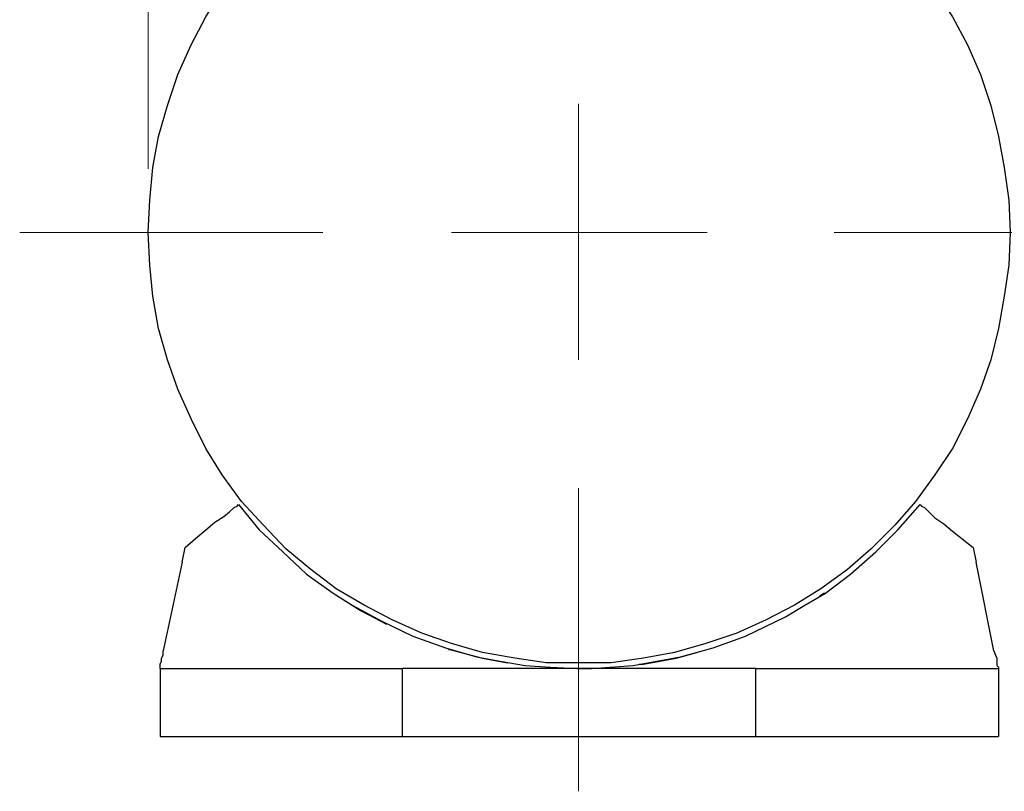
# Model space of a CAD drawing. Units: inches. Extents: x -5.2 to 5.1, y -3.9 to 4.
# Drawn here: x 2.7 to 3.7, y -1.3 to -0.6 of the extents above; entities that cross this region are included whole.
import ezdxf

# ---------------------------------------------------------------- set-up
doc = ezdxf.new("R2010")
doc.units = ezdxf.units.IN
doc.header["$MEASUREMENT"] = 0
doc.layers.add('Layer 1', color=7, linetype='Continuous')

msp = doc.modelspace()

# ---------------------------------------------------------------- linework, layer by layer
at = {"layer": 'Layer 1', "lineweight": 18}
for points in [[(2.86667, -0.74444), (2.86667, -0.74444), (2.86667, 0.12083), (2.86667, 0.12083)], [(3.27083, -0.80417), (3.27083, -0.80417), (3.27083, -0.68333), (3.27083, -0.68333)], [(3.03056, -0.80417), (3.03056, -0.80417), (2.74583, -0.80417), (2.74583, -0.80417)], [(3.27083, -0.80417), (3.27083, -0.80417), (3.15139, -0.80417), (3.15139, -0.80417)], [(3.27083, -0.80417), (3.27083, -0.80417), (3.27083, -0.92361), (3.27083, -0.92361)], [(3.27083, -0.80417), (3.27083, -0.80417), (3.39167, -0.80417), (3.39167, -0.80417)], [(3.51111, -0.80417), (3.51111, -0.80417), (3.79583, -0.80417), (3.79583, -0.80417)], [(3.27083, -1.04444), (3.27083, -1.04444), (3.27083, -1.32917), (3.27083, -1.32917)]]:
    msp.add_open_spline(points, degree=3, dxfattribs=at)
at = {"layer": 'Layer 1', "lineweight": 25}
for points, knots in [([(3.67639, -0.80417), (3.67639, -0.80417), (3.675, -0.77361), (3.675, -0.77361), (3.675, -0.77361), (3.675, -0.77361), (3.67083, -0.74306), (3.67083, -0.74306), (3.67083, -0.74306), (3.67083, -0.74306), (3.66528, -0.71389), (3.66528, -0.71389), (3.66528, -0.71389), (3.66528, -0.71389), (3.65833, -0.68472), (3.65833, -0.68472), (3.65833, -0.68472), (3.65833, -0.68472), (3.64861, -0.65556), (3.64861, -0.65556), (3.64861, -0.65556), (3.64861, -0.65556), (3.63611, -0.62778), (3.63611, -0.62778), (3.63611, -0.62778), (3.63611, -0.62778), (3.62222, -0.60139), (3.62222, -0.60139), (3.62222, -0.60139), (3.62222, -0.60139), (3.60556, -0.57639), (3.60556, -0.57639), (3.60556, -0.57639), (3.60556, -0.57639), (3.5875, -0.55139), (3.5875, -0.55139), (3.5875, -0.55139), (3.5875, -0.55139), (3.56806, -0.52917), (3.56806, -0.52917), (3.56806, -0.52917), (3.56806, -0.52917), (3.54583, -0.50694), (3.54583, -0.50694), (3.54583, -0.50694), (3.54583, -0.50694), (3.52361, -0.4875), (3.52361, -0.4875), (3.52361, -0.4875), (3.52361, -0.4875), (3.49861, -0.46944), (3.49861, -0.46944), (3.49861, -0.46944), (3.49861, -0.46944), (3.47361, -0.45278), (3.47361, -0.45278), (3.47361, -0.45278), (3.47361, -0.45278), (3.44722, -0.43889), (3.44722, -0.43889), (3.44722, -0.43889), (3.44722, -0.43889), (3.41944, -0.42778), (3.41944, -0.42778), (3.41944, -0.42778), (3.41944, -0.42778), (3.39028, -0.41667), (3.39028, -0.41667), (3.39028, -0.41667), (3.39028, -0.41667), (3.36111, -0.40972), (3.36111, -0.40972), (3.36111, -0.40972), (3.36111, -0.40972), (3.33194, -0.40417), (3.33194, -0.40417), (3.33194, -0.40417), (3.33194, -0.40417), (3.30139, -0.4), (3.30139, -0.4), (3.30139, -0.4), (3.30139, -0.4), (3.27083, -0.39861), (3.27083, -0.39861), (3.27083, -0.39861), (3.27083, -0.39861), (3.24028, -0.4), (3.24028, -0.4), (3.24028, -0.4), (3.24028, -0.4), (3.21111, -0.40417), (3.21111, -0.40417), (3.21111, -0.40417), (3.21111, -0.40417), (3.18056, -0.40972), (3.18056, -0.40972), (3.18056, -0.40972), (3.18056, -0.40972), (3.15139, -0.41667), (3.15139, -0.41667), (3.15139, -0.41667), (3.15139, -0.41667), (3.12361, -0.42778), (3.12361, -0.42778), (3.12361, -0.42778), (3.12361, -0.42778), (3.09583, -0.43889), (3.09583, -0.43889), (3.09583, -0.43889), (3.09583, -0.43889), (3.06944, -0.45278), (3.06944, -0.45278), (3.06944, -0.45278), (3.06944, -0.45278), (3.04306, -0.46944), (3.04306, -0.46944), (3.04306, -0.46944), (3.04306, -0.46944), (3.01944, -0.4875), (3.01944, -0.4875), (3.01944, -0.4875), (3.01944, -0.4875), (2.99583, -0.50694), (2.99583, -0.50694), (2.99583, -0.50694), (2.99583, -0.50694), (2.975, -0.52917), (2.975, -0.52917), (2.975, -0.52917), (2.975, -0.52917), (2.95417, -0.55139), (2.95417, -0.55139), (2.95417, -0.55139), (2.95417, -0.55139), (2.93611, -0.57639), (2.93611, -0.57639), (2.93611, -0.57639), (2.93611, -0.57639), (2.92083, -0.60139), (2.92083, -0.60139), (2.92083, -0.60139), (2.92083, -0.60139), (2.90694, -0.62778), (2.90694, -0.62778), (2.90694, -0.62778), (2.90694, -0.62778), (2.89444, -0.65556), (2.89444, -0.65556), (2.89444, -0.65556), (2.89444, -0.65556), (2.88472, -0.68472), (2.88472, -0.68472), (2.88472, -0.68472), (2.88472, -0.68472), (2.87639, -0.71389), (2.87639, -0.71389), (2.87639, -0.71389), (2.87639, -0.71389), (2.87083, -0.74306), (2.87083, -0.74306), (2.87083, -0.74306), (2.87083, -0.74306), (2.86806, -0.77361), (2.86806, -0.77361), (2.86806, -0.77361), (2.86806, -0.77361), (2.86667, -0.80417), (2.86667, -0.80417), (2.86667, -0.80417), (2.86667, -0.80417), (2.86806, -0.83472), (2.86806, -0.83472), (2.86806, -0.83472), (2.86806, -0.83472), (2.87083, -0.86389), (2.87083, -0.86389), (2.87083, -0.86389), (2.87083, -0.86389), (2.87639, -0.89444), (2.87639, -0.89444), (2.87639, -0.89444), (2.87639, -0.89444), (2.88472, -0.92361), (2.88472, -0.92361), (2.88472, -0.92361), (2.88472, -0.92361), (2.89444, -0.95139), (2.89444, -0.95139), (2.89444, -0.95139), (2.89444, -0.95139), (2.90694, -0.97917), (2.90694, -0.97917), (2.90694, -0.97917), (2.90694, -0.97917), (2.92083, -1.00694), (2.92083, -1.00694), (2.92083, -1.00694), (2.92083, -1.00694), (2.93611, -1.03194), (2.93611, -1.03194), (2.93611, -1.03194), (2.93611, -1.03194), (2.95417, -1.05694), (2.95417, -1.05694), (2.95417, -1.05694), (2.95417, -1.05694), (2.975, -1.07917), (2.975, -1.07917), (2.975, -1.07917), (2.975, -1.07917), (2.99583, -1.10139), (2.99583, -1.10139), (2.99583, -1.10139), (2.99583, -1.10139), (3.01944, -1.12083), (3.01944, -1.12083), (3.01944, -1.12083), (3.01944, -1.12083), (3.04306, -1.13889), (3.04306, -1.13889), (3.04306, -1.13889), (3.04306, -1.13889), (3.06944, -1.15417), (3.06944, -1.15417), (3.06944, -1.15417), (3.06944, -1.15417), (3.09583, -1.16806), (3.09583, -1.16806), (3.09583, -1.16806), (3.09583, -1.16806), (3.12361, -1.18056), (3.12361, -1.18056), (3.12361, -1.18056), (3.12361, -1.18056), (3.15139, -1.19028), (3.15139, -1.19028), (3.15139, -1.19028), (3.15139, -1.19028), (3.18056, -1.19861), (3.18056, -1.19861), (3.18056, -1.19861), (3.18056, -1.19861), (3.21111, -1.20417), (3.21111, -1.20417), (3.21111, -1.20417), (3.21111, -1.20417), (3.24028, -1.20833), (3.24028, -1.20833), (3.24028, -1.20833), (3.24028, -1.20833), (3.27083, -1.20833), (3.27083, -1.20833), (3.27083, -1.20833), (3.27083, -1.20833), (3.30139, -1.20833), (3.30139, -1.20833), (3.30139, -1.20833), (3.30139, -1.20833), (3.33194, -1.20417), (3.33194, -1.20417), (3.33194, -1.20417), (3.33194, -1.20417), (3.36111, -1.19861), (3.36111, -1.19861), (3.36111, -1.19861), (3.36111, -1.19861), (3.39028, -1.19028), (3.39028, -1.19028), (3.39028, -1.19028), (3.39028, -1.19028), (3.41944, -1.18056), (3.41944, -1.18056), (3.41944, -1.18056), (3.41944, -1.18056), (3.44722, -1.16806), (3.44722, -1.16806), (3.44722, -1.16806), (3.44722, -1.16806), (3.47361, -1.15417), (3.47361, -1.15417), (3.47361, -1.15417), (3.47361, -1.15417), (3.49861, -1.13889), (3.49861, -1.13889), (3.49861, -1.13889), (3.49861, -1.13889), (3.52361, -1.12083), (3.52361, -1.12083), (3.52361, -1.12083), (3.52361, -1.12083), (3.54583, -1.10139), (3.54583, -1.10139), (3.54583, -1.10139), (3.54583, -1.10139), (3.56806, -1.07917), (3.56806, -1.07917), (3.56806, -1.07917), (3.56806, -1.07917), (3.5875, -1.05694), (3.5875, -1.05694), (3.5875, -1.05694), (3.5875, -1.05694), (3.60556, -1.03194), (3.60556, -1.03194), (3.60556, -1.03194), (3.60556, -1.03194), (3.62222, -1.00694), (3.62222, -1.00694), (3.62222, -1.00694), (3.62222, -1.00694), (3.63611, -0.97917), (3.63611, -0.97917), (3.63611, -0.97917), (3.63611, -0.97917), (3.64861, -0.95139), (3.64861, -0.95139), (3.64861, -0.95139), (3.64861, -0.95139), (3.65833, -0.92361), (3.65833, -0.92361), (3.65833, -0.92361), (3.65833, -0.92361), (3.66528, -0.89444), (3.66528, -0.89444), (3.66528, -0.89444), (3.66528, -0.89444), (3.67083, -0.86389), (3.67083, -0.86389), (3.67083, -0.86389), (3.67083, -0.86389), (3.675, -0.83472), (3.675, -0.83472), (3.675, -0.83472), (3.675, -0.83472), (3.67639, -0.80417), (3.67639, -0.80417)], [0, 0, 0, 0, 0.011765, 0.011765, 0.011765, 0.011765, 0.023529, 0.023529, 0.023529, 0.023529, 0.035294, 0.035294, 0.035294, 0.035294, 0.047059, 0.047059, 0.047059, 0.047059, 0.058824, 0.058824, 0.058824, 0.058824, 0.070588, 0.070588, 0.070588, 0.070588, 0.082353, 0.082353, 0.082353, 0.082353, 0.094118, 0.094118, 0.094118, 0.094118, 0.105882, 0.105882, 0.105882, 0.105882, 0.117647, 0.117647, 0.117647, 0.117647, 0.129412, 0.129412, 0.129412, 0.129412, 0.141176, 0.141176, 0.141176, 0.141176, 0.152941, 0.152941, 0.152941, 0.152941, 0.164706, 0.164706, 0.164706, 0.164706, 0.176471, 0.176471, 0.176471, 0.176471, 0.188235, 0.188235, 0.188235, 0.188235, 0.2, 0.2, 0.2, 0.2, 0.211765, 0.211765, 0.211765, 0.211765, 0.223529, 0.223529, 0.223529, 0.223529, 0.235294, 0.235294, 0.235294, 0.235294, 0.247059, 0.247059, 0.247059, 0.247059, 0.258824, 0.258824, 0.258824, 0.258824, 0.270588, 0.270588, 0.270588, 0.270588, 0.282353, 0.282353, 0.282353, 0.282353, 0.294118, 0.294118, 0.294118, 0.294118, 0.305882, 0.305882, 0.305882, 0.305882, 0.317647, 0.317647, 0.317647, 0.317647, 0.329412, 0.329412, 0.329412, 0.329412, 0.341176, 0.341176, 0.341176, 0.341176, 0.352941, 0.352941, 0.352941, 0.352941, 0.364706, 0.364706, 0.364706, 0.364706, 0.376471, 0.376471, 0.376471, 0.376471, 0.388235, 0.388235, 0.388235, 0.388235, 0.4, 0.4, 0.4, 0.4, 0.411765, 0.411765, 0.411765, 0.411765, 0.423529, 0.423529, 0.423529, 0.423529, 0.435294, 0.435294, 0.435294, 0.435294, 0.447059, 0.447059, 0.447059, 0.447059, 0.458824, 0.458824, 0.458824, 0.458824, 0.470588, 0.470588, 0.470588, 0.470588, 0.482353, 0.482353, 0.482353, 0.482353, 0.494118, 0.494118, 0.494118, 0.494118, 0.505882, 0.505882, 0.505882, 0.505882, 0.517647, 0.517647, 0.517647, 0.517647, 0.529412, 0.529412, 0.529412, 0.529412, 0.541176, 0.541176, 0.541176, 0.541176, 0.552941, 0.552941, 0.552941, 0.552941, 0.564706, 0.564706, 0.564706, 0.564706, 0.576471, 0.576471, 0.576471, 0.576471, 0.588235, 0.588235, 0.588235, 0.588235, 0.6, 0.6, 0.6, 0.6, 0.611765, 0.611765, 0.611765, 0.611765, 0.623529, 0.623529, 0.623529, 0.623529, 0.635294, 0.635294, 0.635294, 0.635294, 0.647059, 0.647059, 0.647059, 0.647059, 0.658824, 0.658824, 0.658824, 0.658824, 0.670588, 0.670588, 0.670588, 0.670588, 0.682353, 0.682353, 0.682353, 0.682353, 0.694118, 0.694118, 0.694118, 0.694118, 0.705882, 0.705882, 0.705882, 0.705882, 0.717647, 0.717647, 0.717647, 0.717647, 0.729412, 0.729412, 0.729412, 0.729412, 0.741176, 0.741176, 0.741176, 0.741176, 0.752941, 0.752941, 0.752941, 0.752941, 0.764706, 0.764706, 0.764706, 0.764706, 0.776471, 0.776471, 0.776471, 0.776471, 0.788235, 0.788235, 0.788235, 0.788235, 0.8, 0.8, 0.8, 0.8, 0.811765, 0.811765, 0.811765, 0.811765, 0.823529, 0.823529, 0.823529, 0.823529, 0.835294, 0.835294, 0.835294, 0.835294, 0.847059, 0.847059, 0.847059, 0.847059, 0.858824, 0.858824, 0.858824, 0.858824, 0.870588, 0.870588, 0.870588, 0.870588, 0.882353, 0.882353, 0.882353, 0.882353, 0.894118, 0.894118, 0.894118, 0.894118, 0.905882, 0.905882, 0.905882, 0.905882, 0.917647, 0.917647, 0.917647, 0.917647, 0.929412, 0.929412, 0.929412, 0.929412, 0.941176, 0.941176, 0.941176, 0.941176, 0.952941, 0.952941, 0.952941, 0.952941, 0.964706, 0.964706, 0.964706, 0.964706, 0.976471, 0.976471, 0.976471, 0.976471, 1, 1, 1, 1]), ([(2.90139, -1.1), (2.90139, -1.1), (2.91111, -1.09167), (2.91111, -1.09167), (2.91111, -1.09167), (2.91111, -1.09167), (2.92083, -1.08333), (2.92083, -1.08333), (2.92083, -1.08333), (2.92083, -1.08333), (2.92917, -1.07639), (2.92917, -1.07639), (2.92917, -1.07639), (2.92917, -1.07639), (2.9375, -1.07083), (2.9375, -1.07083), (2.9375, -1.07083), (2.9375, -1.07083), (2.94306, -1.06667), (2.94306, -1.06667), (2.94306, -1.06667), (2.94306, -1.06667), (2.94722, -1.0625), (2.94722, -1.0625), (2.94722, -1.0625), (2.94722, -1.0625), (2.95, -1.06111), (2.95, -1.06111), (2.95, -1.06111), (2.95, -1.06111), (2.95139, -1.05972), (2.95139, -1.05972)], [0, 0, 0, 0, 0.111111, 0.111111, 0.111111, 0.111111, 0.222222, 0.222222, 0.222222, 0.222222, 0.333333, 0.333333, 0.333333, 0.333333, 0.444444, 0.444444, 0.444444, 0.444444, 0.555556, 0.555556, 0.555556, 0.555556, 0.666667, 0.666667, 0.666667, 0.666667, 0.777778, 0.777778, 0.777778, 0.777778, 1, 1, 1, 1]), ([(2.95139, -1.05972), (2.95139, -1.05972), (2.97083, -1.08333), (2.97083, -1.08333), (2.97083, -1.08333), (2.97083, -1.08333), (2.99306, -1.10417), (2.99306, -1.10417), (2.99306, -1.10417), (2.99306, -1.10417), (3.01528, -1.125), (3.01528, -1.125), (3.01528, -1.125), (3.01528, -1.125), (3.04028, -1.14306), (3.04028, -1.14306)], [0, 0, 0, 0, 0.2, 0.2, 0.2, 0.2, 0.4, 0.4, 0.4, 0.4, 0.6, 0.6, 0.6, 0.6, 1, 1, 1, 1]), ([(3.50278, -1.14306), (3.50278, -1.14306), (3.52639, -1.125), (3.52639, -1.125), (3.52639, -1.125), (3.52639, -1.125), (3.55, -1.10417), (3.55, -1.10417), (3.55, -1.10417), (3.55, -1.10417), (3.57083, -1.08333), (3.57083, -1.08333), (3.57083, -1.08333), (3.57083, -1.08333), (3.59167, -1.05972), (3.59167, -1.05972)], [0, 0, 0, 0, 0.2, 0.2, 0.2, 0.2, 0.4, 0.4, 0.4, 0.4, 0.6, 0.6, 0.6, 0.6, 1, 1, 1, 1]), ([(3.59167, -1.05972), (3.59167, -1.05972), (3.59306, -1.06111), (3.59306, -1.06111), (3.59306, -1.06111), (3.59306, -1.06111), (3.59583, -1.0625), (3.59583, -1.0625), (3.59583, -1.0625), (3.59583, -1.0625), (3.6, -1.06667), (3.6, -1.06667), (3.6, -1.06667), (3.6, -1.06667), (3.60556, -1.07222), (3.60556, -1.07222), (3.60556, -1.07222), (3.60556, -1.07222), (3.61389, -1.07778), (3.61389, -1.07778), (3.61389, -1.07778), (3.61389, -1.07778), (3.62222, -1.08472), (3.62222, -1.08472), (3.62222, -1.08472), (3.62222, -1.08472), (3.64167, -1.1), (3.64167, -1.1)], [0, 0, 0, 0, 0.125, 0.125, 0.125, 0.125, 0.25, 0.25, 0.25, 0.25, 0.375, 0.375, 0.375, 0.375, 0.5, 0.5, 0.5, 0.5, 0.625, 0.625, 0.625, 0.625, 0.75, 0.75, 0.75, 0.75, 1, 1, 1, 1]), ([(3.04028, -1.14306), (3.04028, -1.14306), (3.05833, -1.15417), (3.05833, -1.15417), (3.05833, -1.15417), (3.05833, -1.15417), (3.08611, -1.16944), (3.08611, -1.16944), (3.08611, -1.16944), (3.08611, -1.16944), (3.11528, -1.18333), (3.11528, -1.18333), (3.11528, -1.18333), (3.11528, -1.18333), (3.14583, -1.19444), (3.14583, -1.19444), (3.14583, -1.19444), (3.14583, -1.19444), (3.175, -1.20278), (3.175, -1.20278)], [0, 0, 0, 0, 0.166667, 0.166667, 0.166667, 0.166667, 0.333333, 0.333333, 0.333333, 0.333333, 0.5, 0.5, 0.5, 0.5, 0.666667, 0.666667, 0.666667, 0.666667, 1, 1, 1, 1]), ([(3.04028, -1.14306), (3.04028, -1.14306), (3.04028, -1.14306), (3.04028, -1.14306), (3.04028, -1.14306), (3.04028, -1.14306), (3.06667, -1.15972), (3.06667, -1.15972), (3.06667, -1.15972), (3.06667, -1.15972), (3.09028, -1.17222), (3.09028, -1.17222)], [0, 0, 0, 0, 0.25, 0.25, 0.25, 0.25, 0.5, 0.5, 0.5, 0.5, 1, 1, 1, 1]), ([(3.36667, -1.20278), (3.36667, -1.20278), (3.39722, -1.19444), (3.39722, -1.19444), (3.39722, -1.19444), (3.39722, -1.19444), (3.42778, -1.18333), (3.42778, -1.18333), (3.42778, -1.18333), (3.42778, -1.18333), (3.46528, -1.16528), (3.46528, -1.16528), (3.46528, -1.16528), (3.46528, -1.16528), (3.48333, -1.15417), (3.48333, -1.15417), (3.48333, -1.15417), (3.48333, -1.15417), (3.50278, -1.14306), (3.50278, -1.14306)], [0, 0, 0, 0, 0.166667, 0.166667, 0.166667, 0.166667, 0.333333, 0.333333, 0.333333, 0.333333, 0.5, 0.5, 0.5, 0.5, 0.666667, 0.666667, 0.666667, 0.666667, 1, 1, 1, 1]), ([(3.49722, -1.14583), (3.49722, -1.14583), (3.50139, -1.14306), (3.50139, -1.14306), (3.50139, -1.14306), (3.50139, -1.14306), (3.50278, -1.14306), (3.50278, -1.14306)], [0, 0, 0, 0, 0.333333, 0.333333, 0.333333, 0.333333, 1, 1, 1, 1]), ([(2.87778, -1.21389), (2.87778, -1.21389), (2.87778, -1.21389), (2.87778, -1.21389), (2.87778, -1.21389), (2.87778, -1.21389), (2.87778, -1.2125), (2.87778, -1.2125), (2.87778, -1.2125), (2.87778, -1.2125), (2.87778, -1.21111), (2.87778, -1.21111), (2.87778, -1.21111), (2.87778, -1.21111), (2.87778, -1.20972), (2.87778, -1.20972), (2.87778, -1.20972), (2.87778, -1.20972), (2.87917, -1.20694), (2.87917, -1.20694), (2.87917, -1.20694), (2.87917, -1.20694), (2.87917, -1.20417), (2.87917, -1.20417), (2.87917, -1.20417), (2.87917, -1.20417), (2.88056, -1.20139), (2.88056, -1.20139), (2.88056, -1.20139), (2.88056, -1.20139), (2.88056, -1.19722), (2.88056, -1.19722)], [0, 0, 0, 0, 0.111111, 0.111111, 0.111111, 0.111111, 0.222222, 0.222222, 0.222222, 0.222222, 0.333333, 0.333333, 0.333333, 0.333333, 0.444444, 0.444444, 0.444444, 0.444444, 0.555556, 0.555556, 0.555556, 0.555556, 0.666667, 0.666667, 0.666667, 0.666667, 0.777778, 0.777778, 0.777778, 0.777778, 1, 1, 1, 1]), ([(3.14861, -1.19583), (3.14861, -1.19583), (3.15, -1.19583), (3.15, -1.19583), (3.15, -1.19583), (3.15, -1.19583), (3.18056, -1.20417), (3.18056, -1.20417), (3.18056, -1.20417), (3.18056, -1.20417), (3.20417, -1.20833), (3.20417, -1.20833)], [0, 0, 0, 0, 0.25, 0.25, 0.25, 0.25, 0.5, 0.5, 0.5, 0.5, 1, 1, 1, 1]), ([(3.32778, -1.20972), (3.32778, -1.20972), (3.33194, -1.20972), (3.33194, -1.20972), (3.33194, -1.20972), (3.33194, -1.20972), (3.3625, -1.20417), (3.3625, -1.20417), (3.3625, -1.20417), (3.3625, -1.20417), (3.38194, -1.19861), (3.38194, -1.19861)], [0, 0, 0, 0, 0.25, 0.25, 0.25, 0.25, 0.5, 0.5, 0.5, 0.5, 1, 1, 1, 1]), ([(3.66111, -1.19722), (3.66111, -1.19722), (3.6625, -1.20139), (3.6625, -1.20139), (3.6625, -1.20139), (3.6625, -1.20139), (3.66389, -1.20417), (3.66389, -1.20417), (3.66389, -1.20417), (3.66389, -1.20417), (3.66389, -1.20833), (3.66389, -1.20833), (3.66389, -1.20833), (3.66389, -1.20833), (3.66389, -1.21111), (3.66389, -1.21111), (3.66389, -1.21111), (3.66389, -1.21111), (3.66528, -1.2125), (3.66528, -1.2125), (3.66528, -1.2125), (3.66528, -1.2125), (3.66528, -1.21389), (3.66528, -1.21389)], [0, 0, 0, 0, 0.142857, 0.142857, 0.142857, 0.142857, 0.285714, 0.285714, 0.285714, 0.285714, 0.428571, 0.428571, 0.428571, 0.428571, 0.571429, 0.571429, 0.571429, 0.571429, 0.714286, 0.714286, 0.714286, 0.714286, 1, 1, 1, 1]), ([(3.175, -1.20278), (3.175, -1.20278), (3.19722, -1.20694), (3.19722, -1.20694), (3.19722, -1.20694), (3.19722, -1.20694), (3.22083, -1.21111), (3.22083, -1.21111), (3.22083, -1.21111), (3.22083, -1.21111), (3.24444, -1.2125), (3.24444, -1.2125), (3.24444, -1.2125), (3.24444, -1.2125), (3.26944, -1.21389), (3.26944, -1.21389), (3.26944, -1.21389), (3.26944, -1.21389), (3.27083, -1.21389), (3.27083, -1.21389)], [0, 0, 0, 0, 0.166667, 0.166667, 0.166667, 0.166667, 0.333333, 0.333333, 0.333333, 0.333333, 0.5, 0.5, 0.5, 0.5, 0.666667, 0.666667, 0.666667, 0.666667, 1, 1, 1, 1]), ([(3.27083, -1.21389), (3.27083, -1.21389), (3.27222, -1.21389), (3.27222, -1.21389), (3.27222, -1.21389), (3.27222, -1.21389), (3.28333, -1.21389), (3.28333, -1.21389), (3.28333, -1.21389), (3.28333, -1.21389), (3.32222, -1.21111), (3.32222, -1.21111), (3.32222, -1.21111), (3.32222, -1.21111), (3.34444, -1.20694), (3.34444, -1.20694), (3.34444, -1.20694), (3.34444, -1.20694), (3.36667, -1.20278), (3.36667, -1.20278)], [0, 0, 0, 0, 0.166667, 0.166667, 0.166667, 0.166667, 0.333333, 0.333333, 0.333333, 0.333333, 0.5, 0.5, 0.5, 0.5, 0.666667, 0.666667, 0.666667, 0.666667, 1, 1, 1, 1]), ([(3.4375, -1.21389), (3.4375, -1.21389), (3.43611, -1.21389), (3.43611, -1.21389), (3.43611, -1.21389), (3.43611, -1.21389), (3.43333, -1.21389), (3.43333, -1.21389), (3.43333, -1.21389), (3.43333, -1.21389), (3.42778, -1.21389), (3.42778, -1.21389), (3.42778, -1.21389), (3.42778, -1.21389), (3.41944, -1.21389), (3.41944, -1.21389), (3.41944, -1.21389), (3.41944, -1.21389), (3.40972, -1.21389), (3.40972, -1.21389), (3.40972, -1.21389), (3.40972, -1.21389), (3.39861, -1.21389), (3.39861, -1.21389), (3.39861, -1.21389), (3.39861, -1.21389), (3.38472, -1.21389), (3.38472, -1.21389), (3.38472, -1.21389), (3.38472, -1.21389), (3.37083, -1.21389), (3.37083, -1.21389), (3.37083, -1.21389), (3.37083, -1.21389), (3.35417, -1.21389), (3.35417, -1.21389), (3.35417, -1.21389), (3.35417, -1.21389), (3.3375, -1.21389), (3.3375, -1.21389), (3.3375, -1.21389), (3.3375, -1.21389), (3.31944, -1.21389), (3.31944, -1.21389), (3.31944, -1.21389), (3.31944, -1.21389), (3.3, -1.21389), (3.3, -1.21389), (3.3, -1.21389), (3.3, -1.21389), (3.28056, -1.21389), (3.28056, -1.21389), (3.28056, -1.21389), (3.28056, -1.21389), (3.26111, -1.21389), (3.26111, -1.21389), (3.26111, -1.21389), (3.26111, -1.21389), (3.24167, -1.21389), (3.24167, -1.21389), (3.24167, -1.21389), (3.24167, -1.21389), (3.22361, -1.21389), (3.22361, -1.21389), (3.22361, -1.21389), (3.22361, -1.21389), (3.20556, -1.21389), (3.20556, -1.21389), (3.20556, -1.21389), (3.20556, -1.21389), (3.1875, -1.21389), (3.1875, -1.21389), (3.1875, -1.21389), (3.1875, -1.21389), (3.17222, -1.21389), (3.17222, -1.21389), (3.17222, -1.21389), (3.17222, -1.21389), (3.15694, -1.21389), (3.15694, -1.21389), (3.15694, -1.21389), (3.15694, -1.21389), (3.14444, -1.21389), (3.14444, -1.21389), (3.14444, -1.21389), (3.14444, -1.21389), (3.13194, -1.21389), (3.13194, -1.21389), (3.13194, -1.21389), (3.13194, -1.21389), (3.12222, -1.21389), (3.12222, -1.21389), (3.12222, -1.21389), (3.12222, -1.21389), (3.11528, -1.21389), (3.11528, -1.21389), (3.11528, -1.21389), (3.11528, -1.21389), (3.10972, -1.21389), (3.10972, -1.21389), (3.10972, -1.21389), (3.10972, -1.21389), (3.10694, -1.21389), (3.10694, -1.21389), (3.10694, -1.21389), (3.10694, -1.21389), (3.10556, -1.21389), (3.10556, -1.21389)], [0, 0, 0, 0, 0.035714, 0.035714, 0.035714, 0.035714, 0.071429, 0.071429, 0.071429, 0.071429, 0.107143, 0.107143, 0.107143, 0.107143, 0.142857, 0.142857, 0.142857, 0.142857, 0.178571, 0.178571, 0.178571, 0.178571, 0.214286, 0.214286, 0.214286, 0.214286, 0.25, 0.25, 0.25, 0.25, 0.285714, 0.285714, 0.285714, 0.285714, 0.321429, 0.321429, 0.321429, 0.321429, 0.357143, 0.357143, 0.357143, 0.357143, 0.392857, 0.392857, 0.392857, 0.392857, 0.428571, 0.428571, 0.428571, 0.428571, 0.464286, 0.464286, 0.464286, 0.464286, 0.5, 0.5, 0.5, 0.5, 0.535714, 0.535714, 0.535714, 0.535714, 0.571429, 0.571429, 0.571429, 0.571429, 0.607143, 0.607143, 0.607143, 0.607143, 0.642857, 0.642857, 0.642857, 0.642857, 0.678571, 0.678571, 0.678571, 0.678571, 0.714286, 0.714286, 0.714286, 0.714286, 0.75, 0.75, 0.75, 0.75, 0.785714, 0.785714, 0.785714, 0.785714, 0.821429, 0.821429, 0.821429, 0.821429, 0.857143, 0.857143, 0.857143, 0.857143, 0.892857, 0.892857, 0.892857, 0.892857, 0.928571, 0.928571, 0.928571, 0.928571, 1, 1, 1, 1]), ([(3.10556, -1.27778), (3.10556, -1.27778), (3.10694, -1.27778), (3.10694, -1.27778), (3.10694, -1.27778), (3.10694, -1.27778), (3.10972, -1.27778), (3.10972, -1.27778), (3.10972, -1.27778), (3.10972, -1.27778), (3.11528, -1.27778), (3.11528, -1.27778), (3.11528, -1.27778), (3.11528, -1.27778), (3.12222, -1.27778), (3.12222, -1.27778), (3.12222, -1.27778), (3.12222, -1.27778), (3.13194, -1.27778), (3.13194, -1.27778), (3.13194, -1.27778), (3.13194, -1.27778), (3.14444, -1.27778), (3.14444, -1.27778), (3.14444, -1.27778), (3.14444, -1.27778), (3.15694, -1.27778), (3.15694, -1.27778), (3.15694, -1.27778), (3.15694, -1.27778), (3.17222, -1.27778), (3.17222, -1.27778), (3.17222, -1.27778), (3.17222, -1.27778), (3.1875, -1.27778), (3.1875, -1.27778), (3.1875, -1.27778), (3.1875, -1.27778), (3.20556, -1.27778), (3.20556, -1.27778), (3.20556, -1.27778), (3.20556, -1.27778), (3.22361, -1.27778), (3.22361, -1.27778), (3.22361, -1.27778), (3.22361, -1.27778), (3.24167, -1.27778), (3.24167, -1.27778), (3.24167, -1.27778), (3.24167, -1.27778), (3.26111, -1.27778), (3.26111, -1.27778), (3.26111, -1.27778), (3.26111, -1.27778), (3.28056, -1.27778), (3.28056, -1.27778), (3.28056, -1.27778), (3.28056, -1.27778), (3.3, -1.27778), (3.3, -1.27778), (3.3, -1.27778), (3.3, -1.27778), (3.31944, -1.27778), (3.31944, -1.27778), (3.31944, -1.27778), (3.31944, -1.27778), (3.3375, -1.27778), (3.3375, -1.27778), (3.3375, -1.27778), (3.3375, -1.27778), (3.35417, -1.27778), (3.35417, -1.27778), (3.35417, -1.27778), (3.35417, -1.27778), (3.37083, -1.27778), (3.37083, -1.27778), (3.37083, -1.27778), (3.37083, -1.27778), (3.38472, -1.27778), (3.38472, -1.27778), (3.38472, -1.27778), (3.38472, -1.27778), (3.39861, -1.27778), (3.39861, -1.27778), (3.39861, -1.27778), (3.39861, -1.27778), (3.40972, -1.27778), (3.40972, -1.27778), (3.40972, -1.27778), (3.40972, -1.27778), (3.41944, -1.27778), (3.41944, -1.27778), (3.41944, -1.27778), (3.41944, -1.27778), (3.42778, -1.27778), (3.42778, -1.27778), (3.42778, -1.27778), (3.42778, -1.27778), (3.43333, -1.27778), (3.43333, -1.27778), (3.43333, -1.27778), (3.43333, -1.27778), (3.43611, -1.27778), (3.43611, -1.27778), (3.43611, -1.27778), (3.43611, -1.27778), (3.4375, -1.27778), (3.4375, -1.27778)], [0, 0, 0, 0, 0.035714, 0.035714, 0.035714, 0.035714, 0.071429, 0.071429, 0.071429, 0.071429, 0.107143, 0.107143, 0.107143, 0.107143, 0.142857, 0.142857, 0.142857, 0.142857, 0.178571, 0.178571, 0.178571, 0.178571, 0.214286, 0.214286, 0.214286, 0.214286, 0.25, 0.25, 0.25, 0.25, 0.285714, 0.285714, 0.285714, 0.285714, 0.321429, 0.321429, 0.321429, 0.321429, 0.357143, 0.357143, 0.357143, 0.357143, 0.392857, 0.392857, 0.392857, 0.392857, 0.428571, 0.428571, 0.428571, 0.428571, 0.464286, 0.464286, 0.464286, 0.464286, 0.5, 0.5, 0.5, 0.5, 0.535714, 0.535714, 0.535714, 0.535714, 0.571429, 0.571429, 0.571429, 0.571429, 0.607143, 0.607143, 0.607143, 0.607143, 0.642857, 0.642857, 0.642857, 0.642857, 0.678571, 0.678571, 0.678571, 0.678571, 0.714286, 0.714286, 0.714286, 0.714286, 0.75, 0.75, 0.75, 0.75, 0.785714, 0.785714, 0.785714, 0.785714, 0.821429, 0.821429, 0.821429, 0.821429, 0.857143, 0.857143, 0.857143, 0.857143, 0.892857, 0.892857, 0.892857, 0.892857, 0.928571, 0.928571, 0.928571, 0.928571, 1, 1, 1, 1])]:
    msp.add_open_spline(points, degree=3, knots=knots, dxfattribs=at)
for points in [[(2.89861, -1.11389), (2.89861, -1.11389), (2.90139, -1.1), (2.90139, -1.1)], [(3.64167, -1.1), (3.64167, -1.1), (3.64444, -1.11389), (3.64444, -1.11389)], [(2.89861, -1.11389), (2.89861, -1.11389), (2.88056, -1.19722), (2.88056, -1.19722)], [(3.66111, -1.19722), (3.66111, -1.19722), (3.64444, -1.11389), (3.64444, -1.11389)], [(2.87778, -1.21389), (2.87778, -1.21389), (2.87778, -1.27778), (2.87778, -1.27778)], [(2.87778, -1.21389), (2.87778, -1.21389), (3.10556, -1.21389), (3.10556, -1.21389)], [(3.10556, -1.27778), (3.10556, -1.27778), (3.10556, -1.21389), (3.10556, -1.21389)], [(3.4375, -1.27778), (3.4375, -1.27778), (3.4375, -1.21389), (3.4375, -1.21389)], [(3.4375, -1.21389), (3.4375, -1.21389), (3.66528, -1.21389), (3.66528, -1.21389)], [(3.66528, -1.21389), (3.66528, -1.21389), (3.66528, -1.27778), (3.66528, -1.27778)], [(2.87778, -1.27778), (2.87778, -1.27778), (3.10556, -1.27778), (3.10556, -1.27778)], [(3.4375, -1.27778), (3.4375, -1.27778), (3.66528, -1.27778), (3.66528, -1.27778)]]:
    msp.add_open_spline(points, degree=3, dxfattribs=at)

doc.saveas('drawing.dxf')
